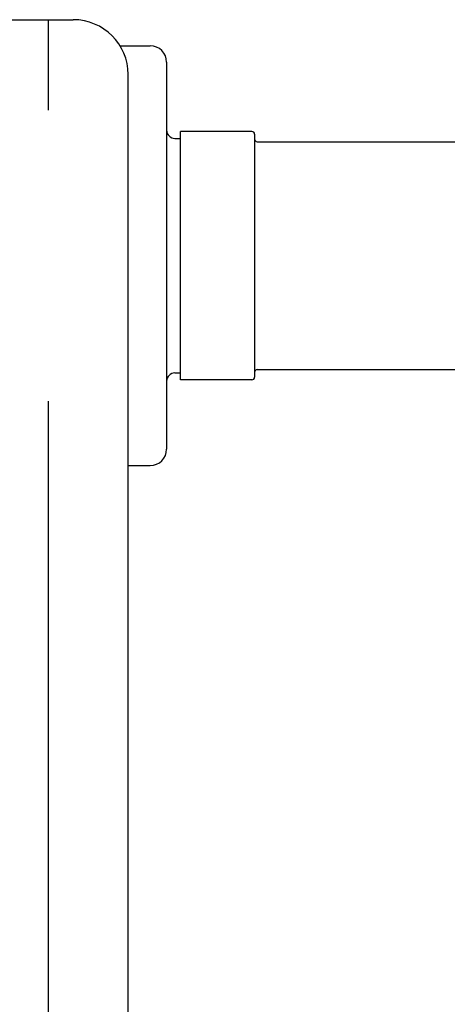
# Model space of a CAD drawing. Units: millimetres. Extents: x -2962 to 6501, y -10680 to 10664.
# Drawn here: x -1227 to -1071, y -10049 to -9690 of the extents above; entities that cross this region are included whole.
import ezdxf

# ---------------------------------------------------------------- set-up
doc = ezdxf.new("R2010")
doc.units = ezdxf.units.MM
doc.header["$LTSCALE"] = 462
for name, color, linetype in [('67613173013_BL96', 7, 'CONTINUOUS'), ('67613176303_BL97', 7, 'CONTINUOUS'), ('67613176304_BL56', 7, 'CONTINUOUS')]:
    doc.layers.add(name, color=color, linetype=linetype)

msp = doc.modelspace()

# ---------------------------------------------------------------- linework, layer by layer
at = {"layer": '67613173013_BL96', "color": 7, "linetype": 'Continuous'}
for p, q in [((-1190.0849, -9699.6826), (-1179.0941, -9699.6826)), ((-1173.0941, -9705.6826), (-1173.0941, -9846.6826)), ((-1170.0941, -9733.4326), (-1168.0941, -9733.4326)), ((-1170.0941, -9818.9326), (-1168.0941, -9818.9326)), ((-1187.0941, -9852.6826), (-1179.0941, -9852.6826))]:
    msp.add_line(p, q, dxfattribs=at)
for centre, radius, start, end in [((-1179.0941, -9705.6826), 6, 0, 90), ((-1170.0941, -9730.4326), 3, 180, 270), ((-1170.0941, -9821.9326), 3, 90, 180), ((-1179.0941, -9846.6826), 6, 270, 0)]:
    msp.add_arc(centre, radius, start, end, dxfattribs=at)
at = {"layer": '67613176303_BL97', "color": 7, "linetype": 'Continuous'}
for p, q in [((-1168.0941, -9821.4326), (-1168.0941, -9730.9326)), ((-1142.0941, -9730.9326), (-1168.0941, -9730.9326)), ((-1141.0941, -9731.9326), (-1141.0941, -9820.4326)), ((-1140.0941, -9734.6826), (-1060.0941, -9734.6826)), ((-1140.0941, -9817.6826), (-1060.0941, -9817.6826)), ((-1142.0941, -9821.4326), (-1168.0941, -9821.4326))]:
    msp.add_line(p, q, dxfattribs=at)
for centre, start, end in [((-1142.0941, -9731.9326), 0, 90), ((-1140.0941, -9733.6826), 180.000001, 270), ((-1142.0941, -9820.4326), 270, 0), ((-1140.0941, -9818.6826), 90, 179.999999)]:
    msp.add_arc(centre, 1, start, end, dxfattribs=at)
at = {"layer": '67613176304_BL56', "color": 7, "linetype": 'Continuous'}
for p, q in [((-1406.0941, -9690.1826), (-1207.0941, -9690.1826)), ((-1216.0941, -9723.1425), (-1216.0941, -9690.1826)), ((-1187.0941, -10309.1826), (-1187.0941, -9710.1826)), ((-1216.0941, -10083.1425), (-1216.0941, -9829.2226))]:
    msp.add_line(p, q, dxfattribs=at)
msp.add_arc((-1207.0941, -9710.1826), 20, 0, 90, dxfattribs=at)

doc.saveas('drawing.dxf')
